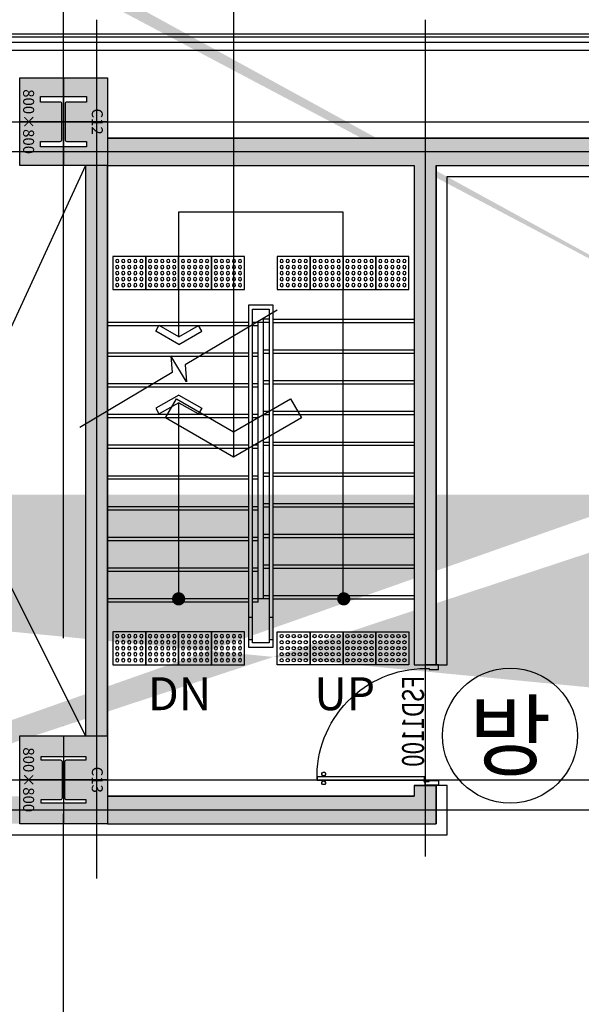
# Model space of a CAD drawing. Units: millimetres. Extents: x 1619572 to 1955572, y 26767 to 264367.
# Drawn here: x 1828742 to 1833866, y 102629 to 111605 of the extents above; entities that cross this region are included whole.
import ezdxf
from ezdxf.enums import TextEntityAlignment as Align

# ---------------------------------------------------------------- set-up
doc = ezdxf.new("R2010")
doc.units = ezdxf.units.MM
doc.header["$LTSCALE"] = 800
doc.header["$MEASUREMENT"] = 0
doc.linetypes.add('CEN', pattern=[62, 60, -1, 0, -1])
doc.layers.get('0').update_dxf_attribs({"linetype": 'CONTINUOUS'})
for name, color, linetype in [('252', 252, 'CONTINUOUS'), ('253', 253, 'CONTINUOUS'), ('CEN', 1, 'CEN'), ('CEN-MC', 152, 'CONTINUOUS'), ('COL', 2, 'CONTINUOUS'), ('COL-기둥', 2, 'CONTINUOUS'), ('ETC-주석기호', 3, 'CONTINUOUS'), ('FIN-인테리어', 8, 'CONTINUOUS'), ('SLABOPEN', 1, 'CEN'), ('STAIR', 8, 'CONTINUOUS'), ('STAIR-H', 3, 'CONTINUOUS'), ('TBOX', 3, 'CONTINUOUS'), ('WAL-경', 7, 'CONTINUOUS'), ('WID', 3, 'CONTINUOUS'), ('범례', 7, 'CONTINUOUS'), ('장애인유도블럭', 251, 'CONTINUOUS'), ('점자블럭심벌', 251, 'CONTINUOUS'), ('철골', 3, 'CONTINUOUS')]:
    doc.layers.add(name, color=color, linetype=linetype)
for name, color, linetype, plot in [('DEFPOINT-기둥', 15, 'CONTINUOUS', False), ('HID-벽체라인(숨겨진골조 구조확인용)', 143, 'CONTINUOUS', False), ('ING-T-DPOINT', 148, 'CONTINUOUS', False)]:
    doc.layers.add(name, color=color, linetype=linetype, plot=plot)
doc.styles.add('ING-T', font='malgun.ttf')
doc.styles.add('ING-TIT', font='malgun.ttf')
doc.styles.add('돋움', font='txt')

# ---------------------------------------------------------------- blocks, each defined once
blk = doc.blocks.new('PLAN-FSDOR-1100(장애인)')
at = {"layer": 'WID'}
for p, q in [((1196683.5, 166042.1), (1196683.5, 166060.2)), ((1196793.5, 166042.1), (1196793.5, 166060.2))]:
    blk.add_line(p, q, dxfattribs=at)
for points in [[(1196722, 166033.8), (1196722, 166068.5), (1196717.4, 166068.5), (1196717.4, 166033.8)], [(1196755.6, 165132.9), (1196722.6, 165132.9), (1196722, 166111.2), (1196755, 166111.2)], [(1196755, 166033.8), (1196755, 166068.5), (1196759.6, 166068.5), (1196759.6, 166033.8)], [(1196762.6, 165129.6), (1196762.6, 165132.9), (1196726.5, 165132.9), (1196726.5, 165129.6)], [(1196765.9, 165129.6), (1196762.6, 165129.6), (1196762.6, 165093.5), (1196765.9, 165093.5)]]:
    blk.add_lwpolyline(points, close=True, dxfattribs=at)
for points in [[(1196715.1, 166047.6), (1196717.4, 166047.6), (1196717.4, 166054.7), (1196715.1, 166054.7)], [(1196761.8, 166047.6), (1196759.6, 166047.6), (1196759.6, 166054.7), (1196761.8, 166054.7)], [(1195700.9, 165124.5), (1195735.9, 165124.5), (1195735.9, 165088.5), (1195745.9, 165088.5), (1195745.9, 165004.5), (1195700.9, 165004.5), (1195700.9, 165124.5)], [(1196800.9, 165124.5), (1196765.9, 165124.5), (1196765.9, 165088.5), (1196755.9, 165088.5), (1196755.9, 165004.5), (1196800.9, 165004.5), (1196800.9, 165124.5)]]:
    blk.add_lwpolyline(points, dxfattribs=at)
blk.add_circle((1196765.9, 165132.9), 3.3, dxfattribs=at)
at = {"layer": 'WID', "ltscale": 0.2}
blk.add_arc((1196723.5, 165124.1), 987.6, 88.17488, 179.92572, dxfattribs=at)
at = {"layer": 'WID'}
for centre, radius, start, end in [((1196684.1, 166060.2), 0.631, 147.11835, 180), ((1196698.1, 166051.2), 17.4, 212.88166, 147.11835), ((1196778.8, 166051.2), 17.4, 32.88165, 327.11834), ((1196792.8, 166060.2), 0.631, 360, 32.88165), ((1196684.1, 166042.1), 0.631, 180, 212.88166), ((1196792.8, 166042.1), 0.631, 327.11834, 360)]:
    blk.add_arc(centre, radius, start, end, dxfattribs=at)
at = {"layer": 'ING-T-DPOINT', "style": '돋움', "width": 0.75}
blk.add_text('FSD1100', height=200, dxfattribs=at).set_placement((1195802.4, 165135.9))
blk = doc.blocks.new('C12 800X800 + H-458X417X30X50 (지상)')
at = {"layer": '253'}
h = blk.add_hatch(color=256, dxfattribs=at)
h.dxf.hatch_style = 1
h.paths.add_polyline_path([(1171511.1, 273869.2), (1170711.1, 273869.2), (1170711.1, 273069.2), (1171511.1, 273069.2)])
h.paths.add_polyline_path([(1171290.1, 273260.7), (1171290.1, 273439.2, 0.414214), (1171275.1, 273454.2), (1170947.1, 273454.2, 0.414214), (1170932.1, 273439.2), (1170932.1, 273260.7), (1170882.1, 273260.7), (1170882.1, 273677.7), (1170932.1, 273677.7), (1170932.1, 273499.2, 0.414214), (1170947.1, 273484.2), (1171275.1, 273484.2, 0.414214), (1171290.1, 273499.2), (1171290.1, 273677.7), (1171340.1, 273677.7), (1171340.1, 273260.7)], flags=16)
at = {"layer": 'COL-기둥'}
blk.add_lwpolyline([(1170711.1, 273869.2), (1171511.1, 273869.2), (1171511.1, 273069.2), (1170711.1, 273069.2), (1170711.1, 273869.2)], dxfattribs=at)
at = {"layer": 'DEFPOINT-기둥', "ltscale": 0.8}
for p, q in [((1171111.1, 273869.2), (1171111.1, 273069.2)), ((1170711.1, 273469.2), (1171511.1, 273469.2))]:
    blk.add_line(p, q, dxfattribs=at)
at = {"layer": '철골'}
blk.add_lwpolyline([(1170947.1, 273454.2, 0.414214), (1170932.1, 273439.2), (1170932.1, 273260.7), (1170882.1, 273260.7), (1170882.1, 273677.7), (1170932.1, 273677.7), (1170932.1, 273499.2, 0.414214), (1170947.1, 273484.2), (1171275.1, 273484.2, 0.414214), (1171290.1, 273499.2), (1171290.1, 273677.7), (1171340.1, 273677.7), (1171340.1, 273260.7), (1171290.1, 273260.7), (1171290.1, 273439.2, 0.414214), (1171275.1, 273454.2)], format="xyb", close=True, dxfattribs=at)
at = {"layer": 'DEFPOINT-기둥', "style": 'ING-T'}
for s, p in [('C12', (1171110.3, 273727.2)), ('800×800', (1171110.3, 273100.9))]:
    blk.add_text(s, height=100, dxfattribs=at).set_placement(p, align=Align.CENTER)
blk = doc.blocks.new('C13 800X800 + H-428X407X20X35 (지상)')
at = {"layer": '253'}
h = blk.add_hatch(color=256, dxfattribs=at)
h.dxf.hatch_style = 1
h.paths.add_polyline_path([(1172311.1, 273869.2), (1171511.1, 273869.2), (1171511.1, 273069.2), (1172311.1, 273069.2)])
h.paths.add_polyline_path([(1172090.1, 273672.7), (1172125.1, 273672.7), (1172125.1, 273265.7), (1172090.1, 273265.7), (1172090.1, 273444.2, 0.414214), (1172075.1, 273459.2), (1171747.1, 273459.2, 0.414214), (1171732.1, 273444.2), (1171732.1, 273265.7), (1171697.1, 273265.7), (1171697.1, 273672.7), (1171732.1, 273672.7), (1171732.1, 273494.2, 0.414214), (1171747.1, 273479.2), (1172075.1, 273479.2, 0.414214), (1172090.1, 273494.2)], flags=16)
at = {"layer": 'COL-기둥'}
blk.add_lwpolyline([(1171511.1, 273869.2), (1172311.1, 273869.2), (1172311.1, 273069.2), (1171511.1, 273069.2), (1171511.1, 273869.2)], dxfattribs=at)
at = {"layer": 'DEFPOINT-기둥', "ltscale": 0.8}
for p, q in [((1171911.1, 273869.2), (1171911.1, 273069.2)), ((1171511.1, 273469.2), (1172311.1, 273469.2))]:
    blk.add_line(p, q, dxfattribs=at)
at = {"layer": '철골'}
blk.add_lwpolyline([(1171747.1, 273459.2, 0.414214), (1171732.1, 273444.2), (1171732.1, 273265.7), (1171697.1, 273265.7), (1171697.1, 273672.7), (1171732.1, 273672.7), (1171732.1, 273494.2, 0.414214), (1171747.1, 273479.2), (1172075.1, 273479.2, 0.414214), (1172090.1, 273494.2), (1172090.1, 273672.7), (1172125.1, 273672.7), (1172125.1, 273265.7), (1172090.1, 273265.7), (1172090.1, 273444.2, 0.414214), (1172075.1, 273459.2)], format="xyb", close=True, dxfattribs=at)
at = {"layer": 'DEFPOINT-기둥', "style": 'ING-T'}
for s, p in [('C13', (1171910.3, 273727.2)), ('800×800', (1171910.3, 273100.9))]:
    blk.add_text(s, height=100, dxfattribs=at).set_placement(p, align=Align.CENTER)
blk = doc.blocks.new('지상2층 기둥-170314')
at = {"layer": 'COL-기둥', "rotation": 270}
for name, p in [('C12 800X800 + H-458X417X30X50 (지상)', (1555673.2, 1281786.3)), ('C13 800X800 + H-428X407X20X35 (지상)', (1555673.2, 1276586.3))]:
    blk.add_blockref(name, p, dxfattribs=at)
blk = doc.blocks.new('A$C744D3337')
at = {"layer": '장애인유도블럭'}
blk.add_lwpolyline([(0, 300), (300, 300), (300, 0), (0, 0)], close=True, dxfattribs=at)
for centre in [(40, 260), (95, 260), (150, 260), (205, 260), (260, 260), (40, 205), (95, 205), (150, 205), (205, 205), (260, 205), (40, 150), (40, 95), (95, 150), (95, 95), (150, 150), (150, 95), (205, 150), (205, 95), (260, 150), (260, 95), (40, 40), (95, 40), (150, 40), (205, 40), (260, 40)]:
    blk.add_circle(centre, 15, dxfattribs=at)
blk = doc.blocks.new('ARROW1')
for p, q in [((0, 0), (0.286, 0.501)), ((0.165, 0), (0.41, 0.429)), ((0.286, 0.501), (0.41, 0.43)), ((0, 0), (0.286, -0.501)), ((0.165, 0), (0.41, -0.429)), ((0.286, -0.501), (0.41, -0.43))]:
    blk.add_line(p, q)

msp = doc.modelspace()

# ---------------------------------------------------------------- hatches: boundary and pattern name
at = {"layer": '252'}
h = msp.add_hatch(color=256, dxfattribs=at)
h.dxf.hatch_style = 1
h.paths.add_polyline_path([(1830829.5, 105955.2), (1830829.5, 106155.2), (1830867.5, 106155.2), (1830867.5, 105955.2)])
h = msp.add_hatch(color=256, dxfattribs=at)
h.dxf.hatch_style = 1
h.paths.add_polyline_path([(1831017.5, 105955.2), (1831017.5, 106155.2), (1831055.5, 106155.2), (1831055.5, 105955.2)])
at = {"layer": '253'}
h = msp.add_hatch(color=256, dxfattribs=at)
h.dxf.hatch_style = 1
h.paths.add_polyline_path([(1828742.5, 104525.2), (1828742.5, 104275.2), (1828492.5, 104275.2), (1828492.5, 104525.2)], flags=16)
h.paths.add_polyline_path([(1839142.5, 169475.2), (1838542.5, 169475.2), (1838542.5, 169225.2), (1839142.5, 169225.2)], flags=16)
h.paths.add_polyline_path([(1784542.5, 104525.2), (1784542.5, 104275.2), (1785042.5, 104275.2), (1785042.5, 104525.2)], flags=16)
h.paths.add_polyline_path([(1783742.5, 104525.2), (1783742.5, 104275.2), (1781542.5, 104275.2), (1781542.5, 104525.2)], flags=16)
h.paths.add_polyline_path([(1774742.5, 104525.2), (1774742.5, 104275.2), (1774492.5, 104275.2), (1774492.5, 104525.2)], flags=16)
h.paths.add_polyline_path([(1775542.5, 104525.2), (1775542.5, 104275.2), (1778542.5, 104275.2), (1778542.5, 104625.2), (1778292.5, 104625.2), (1778292.5, 104525.2)], flags=16)
edge = h.paths.add_edge_path()
edge.add_line((1783742.5, 105075.2), (1784542.5, 105075.2))
edge.add_line((1784342.5, 110275.2), (1784542.5, 110275.2))
edge.add_line((1838542.5, 105075.2), (1838542.5, 110275.2))
edge.add_line((1838542.5, 110275.2), (1840492.5, 110275.2))
edge.add_line((1840492.5, 110275.2), (1840492.5, 110175.2))
edge.add_line((1840492.5, 109375.2), (1840492.5, 104525.2))
edge.add_line((1840492.5, 104525.2), (1840242.5, 104525.2))
edge.add_line((1840242.5, 104525.2), (1840242.5, 104275.2))
edge.add_line((1840242.5, 104275.2), (1840742.5, 104275.2))
edge.add_line((1840742.5, 104275.2), (1840742.5, 109375.2))
edge.add_line((1835742.5, 107274.4), (1835742.5, 107775.2))
edge.add_line((1835742.5, 107775.2), (1838342.5, 107775.2))
edge.add_line((1838342.5, 107775.2), (1838342.5, 105475.2))
edge.add_line((1838342.5, 105475.2), (1835742.5, 105475.2))
edge.add_line((1835742.5, 105475.2), (1835742.5, 106075.2))
edge.add_line((1835742.5, 106075.2), (1835542.5, 106075.2))
edge.add_line((1835542.5, 106075.2), (1835542.5, 105275.2))
edge.add_line((1835542.5, 105275.2), (1837742.5, 105275.2))
edge.add_line((1837742.5, 105275.2), (1837742.5, 105075.2))
edge.add_line((1837742.5, 105075.2), (1838542.5, 105075.2))
edge.add_line((1840742.5, 110175.2), (1840742.5, 110525.2))
edge.add_line((1840742.5, 110525.2), (1838542.5, 110525.2))
edge.add_line((1838542.5, 110525.2), (1838542.5, 110275.2))
edge.add_line((1838542.5, 110275.2), (1838342.5, 110275.2))
edge.add_line((1838342.5, 110275.2), (1838342.5, 107975.2))
edge.add_line((1838342.5, 107975.2), (1835742.5, 107975.2))
edge.add_line((1835742.5, 107975.2), (1835742.5, 108474.4))
edge.add_line((1718392.5, 172775.2), (1718392.5, 172575.2))
edge.add_line((1775142.5, 189675.2), (1775142.5, 189475.2))
edge.add_line((1781542.5, 108475.2), (1781742.5, 108475.2))
edge.add_line((1781542.5, 106075.2), (1781742.5, 106075.2))
edge.add_line((1781542.5, 107275.2), (1781742.5, 107275.2))
edge.add_line((1835542.5, 107274.4), (1835742.5, 107274.4))
edge.add_line((1835542.5, 108474.4), (1835742.5, 108474.4))
edge.add_line((1714442.5, 172575.2), (1718392.5, 172575.2))
edge.add_line((1705742.5, 172575.2), (1712442.5, 172575.2))
edge.add_line((1714442.5, 172775.2), (1718392.5, 172775.2))
edge.add_line((1705742.5, 172775.2), (1712442.5, 172775.2))
edge.add_line((1714442.5, 172575.2), (1714442.5, 172775.2))
edge.add_line((1712442.5, 172575.2), (1712442.5, 172775.2))
edge.add_line((1711142.5, 172575.2), (1711142.5, 172775.2))
edge.add_line((1840742.5, 110175.2), (1840492.5, 110175.2))
edge.add_line((1840742.5, 109375.2), (1840492.5, 109375.2))
edge.add_line((1826692.5, 104525.2), (1827692.5, 104525.2))
edge.add_line((1827692.5, 104525.2), (1827692.5, 104275.2))
edge.add_line((1784342.5, 107975.2), (1781742.5, 107975.2))
edge.add_line((1781742.5, 107775.2), (1781742.5, 107275.2))
edge.add_line((1781742.5, 108475.2), (1781742.5, 107975.2))
edge.add_line((1781542.5, 108475.2), (1781542.5, 107275.2))
edge.add_line((1781742.5, 107775.2), (1784342.5, 107775.2))
edge.add_line((1781742.5, 106075.2), (1781742.5, 105475.2))
edge.add_line((1781542.5, 106075.2), (1781542.5, 105275.2))
edge.add_line((1784542.5, 110275.2), (1784542.5, 105075.2))
edge.add_line((1783742.5, 105275.2), (1783742.5, 105075.2))
edge.add_line((1784342.5, 107775.2), (1784342.5, 105475.2))
edge.add_line((1784342.5, 110275.2), (1784342.5, 107975.2))
edge.add_line((1781542.5, 105275.2), (1783742.5, 105275.2))
edge.add_line((1781742.5, 105475.2), (1784342.5, 105475.2))
edge.add_line((1798392.5, 176375.2), (1799992.5, 176375.2))
edge.add_line((1787092.5, 176375.2), (1789242.5, 176375.2))
edge.add_line((1781142.5, 176375.2), (1783092.5, 176375.2))
edge.add_line((1798392.5, 176075.2), (1799992.5, 176075.2))
edge.add_line((1787092.5, 176075.2), (1789242.5, 176075.2))
edge.add_line((1781142.5, 176075.2), (1783092.5, 176075.2))
edge.add_line((1847242.5, 131475.2), (1847242.5, 124175.2))
edge.add_line((1835542.5, 108474.4), (1835542.5, 107274.4))
edge.add_line((1826442.5, 104275.2), (1827692.5, 104275.2))
h = msp.add_hatch(color=256, dxfattribs=at)
h.dxf.hatch_style = 1
h.paths.add_polyline_path([(1832542.5, 110275.2), (1835542.5, 110275.2), (1835542.5, 109674.4), (1835742.5, 109674.4), (1835742.5, 110275.2), (1837742.5, 110275.2), (1837742.5, 110525.2), (1829542.5, 110525.2), (1829542.5, 110275.2), (1832342.5, 110275.2), (1832342.5, 105725.2), (1832542.5, 105725.2)], flags=17)
h = msp.add_hatch(color=256, dxfattribs=at)
h.dxf.hatch_style = 1
h.paths.add_polyline_path([(1829342.5, 105075.2), (1829542.5, 105075.2), (1829542.5, 110275.2), (1829342.5, 110275.2)], flags=17)
h = msp.add_hatch(color=256, dxfattribs=at)
h.dxf.hatch_style = 1
h.paths.add_polyline_path([(1832342.5, 104525.2), (1829542.5, 104525.2), (1829542.5, 104275.2), (1832542.5, 104275.2), (1832542.5, 104625.2), (1832342.5, 104625.2)], flags=17)

# ---------------------------------------------------------------- linework, layer by layer
at = {"layer": 'CEN'}
for p, q in [((1829142.5, 56366.8), (1829142.5, 226766.8)), ((1657972.4, 110675.2), (1895572.4, 110675.2)), ((1657972.4, 104675.2), (1895572.4, 104675.2))]:
    msp.add_line(p, q, dxfattribs=at)
at = {"layer": 'CEN-MC'}
for p, q in [((1829442.5, 111605.2), (1829442.5, 103775.2)), ((1832442.5, 111605.2), (1832442.5, 103975.2)), ((1702342.5, 111400.2), (1854505.1, 111400.2)), ((1841042.5, 110400.2), (1826142.5, 110400.2)), ((1841042.5, 104400.2), (1826142.5, 104400.2))]:
    msp.add_line(p, q, dxfattribs=at)
at = {"layer": 'COL', "ltscale": 0.8}
for p, q in [((1829542.5, 110525.2), (1837742.5, 110525.2)), ((1829342.5, 110275.2), (1829342.5, 105075.2)), ((1829542.5, 110275.2), (1832342.5, 110275.2)), ((1829542.5, 110275.2), (1829542.5, 105075.2)), ((1832342.5, 110275.2), (1832342.5, 105725.2)), ((1832542.5, 110275.2), (1835542.5, 110275.2)), ((1832542.5, 110275.2), (1832542.5, 105725.2)), ((1832342.5, 105725.2), (1832542.5, 105725.2)), ((1832342.5, 104625.2), (1832542.5, 104625.2)), ((1832342.5, 104625.2), (1832342.5, 104525.2)), ((1832542.5, 104625.2), (1832542.5, 104275.2)), ((1829542.5, 104525.2), (1832342.5, 104525.2)), ((1829542.5, 104275.2), (1832542.5, 104275.2))]:
    msp.add_line(p, q, dxfattribs=at)
at = {"layer": 'ETC-주석기호'}
for p, q in [((1831692.5, 109850.2), (1830192.5, 109850.2)), ((1830192.5, 109850.2), (1830192.5, 108712.7)), ((1831692.5, 106325.2), (1831692.5, 109850.2))]:
    msp.add_line(p, q, dxfattribs=at)
msp.add_lwpolyline([(1831092.5, 108957.5), (1830251.2, 108458.1), (1830262.8, 108303.8), (1830122.2, 108540.6), (1830132.8, 108387.8), (1829292.5, 107888.9)], dxfattribs=at)
at = {"layer": 'ETC-주석기호', "flags": 128}
msp.add_lwpolyline([(1830192.5, 108114.2), (1830192.5, 106325.2)], dxfattribs=at)
at = {"layer": 'ETC-주석기호', "const_width": 60}
for points in [[(1830222.5, 106325.2, -1), (1830162.5, 106325.2, -1)], [(1831729, 106325.2, -1), (1831669, 106325.2, -1)]]:
    msp.add_lwpolyline(points, format="xyb", close=True, dxfattribs=at)
at = {"layer": 'FIN-인테리어', "flags": 128}
for points in [[(1832542.5, 105725.2), (1832642.5, 105725.2), (1832642.5, 110175.2), (1835442.5, 110175.2), (1835442.5, 109595.2), (1835542.5, 109595.2)], [(1828492.5, 104275.2), (1828492.5, 104175.2), (1832642.5, 104175.2), (1832642.5, 104625.2), (1832542.5, 104625.2)]]:
    msp.add_lwpolyline(points, dxfattribs=at)
at = {"layer": 'HID-벽체라인(숨겨진골조 구조확인용)', "flags": 128}
for points in [[(1832542.5, 110275.2), (1835542.5, 110275.2), (1835542.5, 109674.4), (1835742.5, 109674.4), (1835742.5, 110275.2), (1837742.5, 110275.2), (1837742.5, 110525.2), (1829542.5, 110525.2), (1829542.5, 110275.2), (1832342.5, 110275.2), (1832342.5, 105725.2), (1832542.5, 105725.2)], [(1829342.5, 105075.2), (1829542.5, 105075.2), (1829542.5, 110275.2), (1829342.5, 110275.2)], [(1832342.5, 104525.2), (1829542.5, 104525.2), (1829542.5, 104275.2), (1832542.5, 104275.2), (1832542.5, 104625.2), (1832342.5, 104625.2)]]:
    msp.add_lwpolyline(points, close=True, dxfattribs=at)
at = {"layer": 'SLABOPEN', "ltscale": 0.8}
for p, q in [((1829342.5, 110275.2), (1826692.5, 104525.2)), ((1829342.5, 105075.2), (1826742.5, 110275.2))]:
    msp.add_line(p, q, dxfattribs=at)
at = {"layer": 'STAIR', "ltscale": 0.8}
for p, q in [((1830829.5, 108845.2), (1829542.5, 108845.2)), ((1830829.5, 108815.2), (1829542.5, 108815.2)), ((1831017.5, 108845.2), (1830867.5, 108845.2)), ((1830917.5, 108815.2), (1830867.5, 108815.2)), ((1831017.5, 108875.2), (1830967.5, 108875.2)), ((1831055.5, 108875.2), (1832342.5, 108875.2)), ((1831055.5, 108845.2), (1832342.5, 108845.2)), ((1830829.5, 108565.2), (1829542.5, 108565.2)), ((1830829.5, 108535.2), (1829542.5, 108535.2)), ((1830917.5, 108565.2), (1830867.5, 108565.2)), ((1830917.5, 108535.2), (1830867.5, 108535.2)), ((1830967.5, 108595.2), (1831017.5, 108595.2)), ((1830967.5, 108565.2), (1831017.5, 108565.2)), ((1831055.5, 108595.2), (1832342.5, 108595.2)), ((1831055.5, 108565.2), (1832342.5, 108565.2)), ((1830829.5, 108285.2), (1829542.5, 108285.2)), ((1830829.5, 108255.2), (1829542.5, 108255.2)), ((1830917.5, 108285.2), (1830867.5, 108285.2)), ((1830917.5, 108255.2), (1830867.5, 108255.2)), ((1830967.5, 108315.2), (1831017.5, 108315.2)), ((1830967.5, 108285.2), (1831017.5, 108285.2)), ((1831055.5, 108315.2), (1832342.5, 108315.2)), ((1831055.5, 108285.2), (1832342.5, 108285.2)), ((1830829.5, 108005.2), (1829542.5, 108005.2)), ((1830917.5, 108005.2), (1830867.5, 108005.2)), ((1830967.5, 108035.2), (1831017.5, 108035.2)), ((1830967.5, 108005.2), (1831017.5, 108005.2)), ((1831055.5, 108035.2), (1832342.5, 108035.2)), ((1831055.5, 108005.2), (1832342.5, 108005.2)), ((1830829.5, 107975.2), (1829542.5, 107975.2)), ((1830917.5, 107975.2), (1830867.5, 107975.2)), ((1830829.5, 107725.2), (1829542.5, 107725.2)), ((1830917.5, 107725.2), (1830867.5, 107725.2)), ((1830967.5, 107755.2), (1831017.5, 107755.2)), ((1830967.5, 107725.2), (1831017.5, 107725.2)), ((1831055.5, 107755.2), (1832342.5, 107755.2)), ((1831055.5, 107725.2), (1832342.5, 107725.2)), ((1830829.5, 107695.2), (1829542.5, 107695.2)), ((1830917.5, 107695.2), (1830867.5, 107695.2)), ((1830967.5, 107475.2), (1831017.5, 107475.2)), ((1831055.5, 107475.2), (1832342.5, 107475.2)), ((1830829.5, 107445.2), (1829542.5, 107445.2)), ((1830829.5, 107415.2), (1829542.5, 107415.2)), ((1830917.5, 107445.2), (1830867.5, 107445.2)), ((1830917.5, 107415.2), (1830867.5, 107415.2)), ((1830967.5, 107445.2), (1831017.5, 107445.2)), ((1831055.5, 107445.2), (1832342.5, 107445.2)), ((1830967.5, 107195.2), (1831017.5, 107195.2)), ((1831055.5, 107195.2), (1832342.5, 107195.2)), ((1830829.5, 107165.2), (1829542.5, 107165.2)), ((1830829.5, 107135.2), (1829542.5, 107135.2)), ((1830917.5, 107165.2), (1830867.5, 107165.2)), ((1830917.5, 107135.2), (1830867.5, 107135.2)), ((1830967.5, 107165.2), (1831017.5, 107165.2)), ((1831055.5, 107165.2), (1832342.5, 107165.2)), ((1830967.5, 106915.2), (1831017.5, 106915.2)), ((1831055.5, 106915.2), (1832342.5, 106915.2)), ((1830829.5, 106885.2), (1829542.5, 106885.2)), ((1830829.5, 106855.2), (1829542.5, 106855.2)), ((1830917.5, 106885.2), (1830867.5, 106885.2)), ((1830917.5, 106855.2), (1830867.5, 106855.2)), ((1830967.5, 106885.2), (1831017.5, 106885.2)), ((1831055.5, 106885.2), (1832342.5, 106885.2)), ((1830829.5, 106605.2), (1829542.5, 106605.2)), ((1830829.5, 106575.2), (1829542.5, 106575.2)), ((1830917.5, 106605.2), (1830867.5, 106605.2)), ((1830917.5, 106575.2), (1830867.5, 106575.2)), ((1830967.5, 106635.2), (1831017.5, 106635.2)), ((1830967.5, 106605.2), (1831017.5, 106605.2)), ((1831055.5, 106635.2), (1832342.5, 106635.2)), ((1831055.5, 106605.2), (1832342.5, 106605.2)), ((1830829.5, 106325.2), (1829542.5, 106325.2)), ((1830829.5, 106295.2), (1829542.5, 106295.2)), ((1831017.5, 106325.2), (1830867.5, 106325.2)), ((1830917.5, 106295.2), (1830867.5, 106295.2)), ((1830967.5, 106355.2), (1831017.5, 106355.2)), ((1831055.5, 106355.2), (1832342.5, 106355.2)), ((1831055.5, 106325.2), (1832342.5, 106325.2))]:
    msp.add_line(p, q, dxfattribs=at)
at = {"layer": 'STAIR'}
for p, q in [((1830917.5, 106295.2), (1830917.5, 108845.2)), ((1830967.5, 106325.2), (1830967.5, 108875.2))]:
    msp.add_line(p, q, dxfattribs=at)
at = {"layer": 'STAIR-H'}
for p, q in [((1831055.5, 109004.2), (1830829.5, 109004.2)), ((1830829.5, 109004.2), (1830829.5, 105885.2)), ((1831055.5, 105885.2), (1831055.5, 109004.2)), ((1830867.5, 105923.2), (1830867.5, 108966.2)), ((1830867.5, 108966.2), (1831017.5, 108966.2)), ((1831017.5, 108966.2), (1831017.5, 105923.2)), ((1831017.5, 105923.2), (1830867.5, 105923.2)), ((1830829.5, 105885.2), (1831055.5, 105885.2))]:
    msp.add_line(p, q, dxfattribs=at)
for points in [[(1830867.5, 106155.2), (1830829.5, 106155.2), (1830829.5, 105955.2), (1830867.5, 105955.2)], [(1831055.5, 106155.2), (1831017.5, 106155.2), (1831017.5, 105955.2), (1831055.5, 105955.2)]]:
    msp.add_lwpolyline(points, close=True, dxfattribs=at)
at = {"layer": 'TBOX'}
msp.add_lwpolyline([(1830693.1, 112324.4), (1830693.1, 107616.4)], dxfattribs=at)
msp.add_lwpolyline([(1830693.1, 107616.4), (1830073.5, 107974.1), (1830173.5, 108147.3), (1830693.1, 107847.3), (1831212.8, 108147.3), (1831312.8, 107974.1)], close=True, dxfattribs=at)
at = {"layer": 'WAL-경'}
for p, q in [((1804842.5, 111475.2), (1841992.5, 111475.2)), ((1804842.5, 111450.2), (1841992.5, 111450.2))]:
    msp.add_line(p, q, dxfattribs=at)
at = {"layer": 'WAL-경', "flags": 128}
msp.add_lwpolyline([(1841954.5, 111325.2), (1804880.5, 111325.2)], dxfattribs=at)
at = {"layer": '범례'}
msp.add_circle((1833216.8, 105078.4), 616, dxfattribs=at)

# ---------------------------------------------------------------- block references
at = {"layer": 'COL-기둥'}
msp.add_blockref('지상2층 기둥-170314', (0, 0), dxfattribs=at)
at = {"layer": 'ETC-주석기호', "rotation": 270}
for p, xscale, yscale, zscale in [((1830193.7, 108644.4), -419.3108366775617, 419.3108366774689, 419.310836677536), ((1830193.7, 108182.5), 419.310836677563, 419.310836677563, 419.310836677563)]:
    msp.add_blockref('ARROW1', p, dxfattribs=dict(at, xscale=xscale, yscale=yscale, zscale=zscale))
at = {"layer": 'WID', "xscale": -1, "rotation": 90}
msp.add_blockref('PLAN-FSDOR-1100(장애인)', (1997566.9, 1301426.2), dxfattribs=at)
at = {"layer": '점자블럭심벌', "xscale": -1, "rotation": 270}
for p in [(1829592.5, 109145.2), (1829892.5, 109145.2), (1830192.5, 109145.2), (1830492.5, 109145.2), (1831092.5, 109145.2), (1831392.5, 109145.2), (1831692.5, 109145.2), (1831992.5, 109145.2), (1829592.5, 105725.2), (1829892.5, 105725.2), (1830192.5, 105725.2), (1830492.5, 105725.2)]:
    msp.add_blockref('A$C744D3337', p, dxfattribs=at)
at = {"layer": '점자블럭심벌', "rotation": 90}
for p in [(1831392.5, 105725.2), (1831692.5, 105725.2), (1831992.5, 105725.2), (1832292.5, 105725.2)]:
    msp.add_blockref('A$C744D3337', p, dxfattribs=at)

# ---------------------------------------------------------------- texts
at = {"layer": 'ETC-주석기호', "style": 'ING-T'}
for s, p in [('DN', (1830201, 105310.4)), ('UP', (1831707.5, 105310.4))]:
    msp.add_text(s, height=300, dxfattribs=at).set_placement(p, align=Align.CENTER)
at = {"layer": '범례', "style": 'ING-TIT'}
msp.add_text('방', height=600, dxfattribs=at).set_placement((1833216.8, 105078.4), align=Align.MIDDLE_CENTER)

doc.saveas('drawing.dxf')
